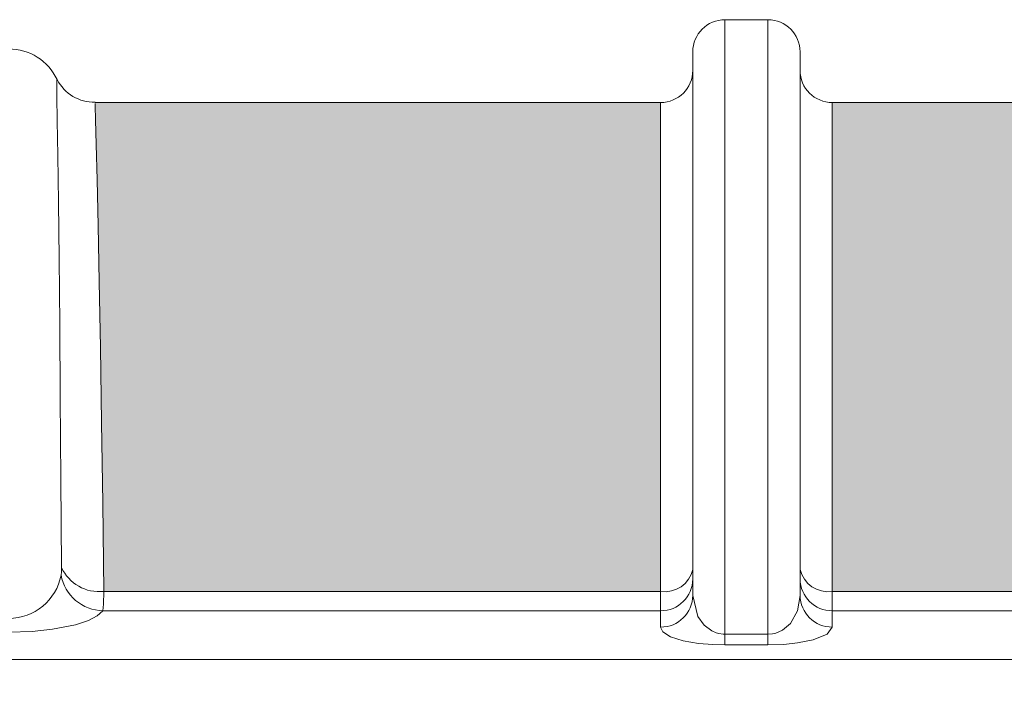
# Model space of a CAD drawing. Units: millimetres. Extents: x 209 to 19054, y -6969 to 212.
# Drawn here: x 16250 to 16342, y -2636 to -2574 of the extents above; entities that cross this region are included whole.
import ezdxf

# ---------------------------------------------------------------- set-up
doc = ezdxf.new("R2010")
doc.units = ezdxf.units.MM

# ---------------------------------------------------------------- blocks, each defined once
blk = doc.blocks.new('1')
for points in [[(4648.121271452628, 5395.833037496843), (4648.121271452629, 5441.406873159329), (4619.391504055674, 5441.406873159329), (4615.461956210947, 5439.908393952364, -0.07650615318419791), (4559.121271452628, 5427.528137580171), (4559.121271452627, 5395.833037496843)], [(4716.429198818792, 5424.696754919252), (4716.536606054641, 5429.935451193731), (4716.632128429237, 5434.213928238902), (4716.710053517034, 5437.504993400838), (4716.767139595759, 5439.808524943934), (4716.800744575152, 5441.105440492895), (4716.809059888549, 5441.406873159329), (4664.12127145263, 5441.406873159329), (4664.121271452628, 5395.833037496845), (4716.012343421498, 5395.833037496843), (4716.102193128191, 5404.059649634839), (4716.20416873405, 5411.579463734181), (4716.316266464373, 5418.558029178354)]]:
    blk.add_hatch(color=256).paths.add_polyline_path(points)
h = blk.add_hatch(color=256)
edge = h.paths.add_edge_path(flags=17)
edge.add_line((4345.883470504034, 5321.636621196127), (4346.504598629496, 5322.050590804614))
edge.add_line((4346.504598629496, 5322.050590804614), (4346.800898672071, 5322.406873159329))
edge.add_ellipse((4345.878536645383, 5331.906873159329), major_axis=(0, 20), ratio=0.05240777928304396, start_angle=241.6406499718371, end_angle=263.829800531121)
edge.add_line((4346.920620267667, 5329.757227840937), (4346.712419817937, 5329.909551871189))
edge.add_line((4346.712419817937, 5329.909551871189), (4346.242579275077, 5330.05640258438))
edge.add_line((4346.242579275077, 5330.05640258438), (4345.52798098034, 5330.192503331034))
edge.add_line((4345.52798098034, 5330.192503331034), (4344.5943019266, 5330.312963730183))
edge.add_line((4344.5943019266, 5330.312963730183), (4343.475091130952, 5330.413455390848))
edge.add_line((4343.475091130952, 5330.413455390848), (4342.210564149236, 5330.490367440079))
edge.add_line((4342.210564149236, 5330.490367440079), (4340.846158048033, 5330.54093626907))
edge.add_line((4340.846158048033, 5330.54093626907), (4339.430898757008, 5330.563344835333))
edge.add_ellipse((4338.388815134724, 5331.906873159329), major_axis=(0, 12.49999999999989), ratio=0.0838524468528711, start_angle=180.0000000000001, end_angle=263.829800531121, ccw=False)
edge.add_line((4338.388815134724, 5319.406873159329), (4338.401033816212, 5319.406880186545))
edge.add_line((4338.401033816212, 5319.406880186545), (4340.801247757227, 5319.673950511344))
edge.add_line((4340.801247757227, 5319.673950511344), (4343.110318954388, 5320.366311086298))
edge.add_line((4343.110318954388, 5320.366311086298), (4344.631706303853, 5321.000230370011))
edge.add_line((4344.631706303853, 5321.000230370011), (4345.883470504034, 5321.636621196127))
edge = h.paths.add_edge_path(flags=17)
edge.add_line((4379.916528648441, 5319.406873159329), (4379.904309966952, 5319.406880186545))
edge.add_line((4379.904309966952, 5319.406880186545), (4377.526453896053, 5319.669142480148))
edge.add_line((4377.526453896053, 5319.669142480148), (4375.195024828777, 5320.366311086298))
edge.add_line((4375.195024828777, 5320.366311086298), (4373.68541963417, 5320.994820898986))
edge.add_line((4373.68541963417, 5320.994820898986), (4372.421873279132, 5321.636621196127))
edge.add_line((4372.421873279132, 5321.636621196127), (4371.811319805264, 5322.041956634182))
edge.add_line((4371.811319805264, 5322.041956634182), (4371.504445111095, 5322.406873159329))
edge.add_ellipse((4372.426807137783, 5331.906873159329), major_axis=(0, 20), ratio=0.05240777928304396, start_angle=96.17019946887888, end_angle=118.3593500281591, ccw=False)
edge.add_line((4371.384723515498, 5329.757227840937), (4371.592923965229, 5329.909551871189))
edge.add_line((4371.592923965229, 5329.909551871189), (4372.062764508089, 5330.05640258438))
edge.add_line((4372.062764508089, 5330.05640258438), (4372.777362802825, 5330.192503331034))
edge.add_line((4372.777362802825, 5330.192503331034), (4373.711041856566, 5330.312963730183))
edge.add_line((4373.711041856566, 5330.312963730183), (4374.830252652213, 5330.413455390848))
edge.add_line((4374.830252652213, 5330.413455390848), (4376.09477963393, 5330.490367440079))
edge.add_line((4376.09477963393, 5330.490367440079), (4377.459185735132, 5330.54093626907))
edge.add_line((4377.459185735132, 5330.54093626907), (4378.874445026157, 5330.563344835333))
edge.add_ellipse((4379.916528648441, 5331.906873159329), major_axis=(0, 12.49999999999989), ratio=0.0838524468528711, start_angle=96.17019946888146, end_angle=180.0000000000001)
edge = h.paths.add_edge_path()
edge.add_line((5491.56804633006, 5291.905634442193), (4310.672871452633, 5291.90563444219))
edge.add_line((4310.672871452633, 5305.605634442154), (5491.56804633006, 5305.605634442152))
edge.add_line((4310.672871452633, 5297.205634442153), (5491.56804633006, 5297.205634442153))
edge.add_line((4339.430898757008, 5330.563344835333), (4310.672871452633, 5330.563344835333))
edge.add_line((4310.672871452633, 5316.406873159329), (5351.121271452628, 5316.406873159329))
edge.add_line((4310.672871452633, 5277.405634442108), (5491.56804633006, 5277.405634442108))
edge.add_line((5491.56804633006, 5294.405634442184), (4310.672871452633, 5294.405634442179))
edge.add_line((4310.672871452633, 5280.40514767411), (5491.56804633006, 5280.405147674115))
edge.add_line((4310.672871452633, 5308.405634442153), (5491.56804633006, 5308.405634442153))
edge.add_line((4310.672871452633, 5296.405634442153), (5491.56804633006, 5296.405634442151))
edge.add_line((4371.136226308638, 5322.406873159329), (4347.169117474528, 5322.406873159329))
edge.add_line((4347.169117474528, 5347.150400195653), (4347.169117474528, 5322.406873159329))
edge.add_line((4371.136226308638, 5347.150400195655), (4371.136226308638, 5322.406873159329))
edge.add_line((4347.169117474528, 5322.406873159329), (4346.800898672071, 5322.406873159329))
edge.add_arc((4350.167063187212, 5322.404818870056), 2.997946416516825, 179.9607390866595, 269.9606852080055)
edge.add_arc((4368.138280596156, 5322.404818869914), 2.997946416350897, 270.0393147881111, 0.03926192948967817)
edge.add_line((4371.504445111095, 5322.406873159329), (4371.136226308638, 5322.406873159329))
edge.add_ellipse((4368.649254007001, 5324.114408880154), major_axis=(0, 52.5), ratio=0.05240777928303855, start_angle=276.17019946887814, end_angle=288.7828708950303, ccw=False)
edge.add_ellipse((4376.138975517661, 5324.114408880154), major_axis=(0, 60), ratio=0.04585680687266631, start_angle=276.1701994688802, end_angle=288.78287089503937, ccw=False)
edge.add_ellipse((4349.656089776164, 5324.114408880154), major_axis=(0, 52.5), ratio=0.05240777928303855, start_angle=71.21712910496501, end_angle=83.82980053112158, ccw=False)
edge.add_ellipse((4342.166368265504, 5324.114408880154), major_axis=(0, 60), ratio=0.04585680687265873, start_angle=71.21712910496478, end_angle=83.82980053112158, ccw=False)
edge.add_arc((4368.506499398305, 5322.404818870293), 2.997946416728661, 270.0393147939812, 0.03926389165177203)
edge.add_arc((4349.798844384584, 5322.404818869898), 2.997946416345948, 179.960739083661, 269.9606852112889)
edge.add_line((4455.871271452628, 5330.563344835333), (4378.874445026157, 5330.563344835333))
edge.add_line((5351.121271452628, 5319.406873159329), (4310.672871452633, 5319.406873159329))
edge.add_line((4310.672871452633, 5402.96227315933), (4310.672871452633, 4111.98187315933))
edge.add_line((4310.672871452633, 5279.905634442108), (5491.56804633006, 5279.90563444211))
at = {"color": 7, "linetype": 'Continuous', "lineweight": 15}
for p, q in [((4654.121271452628, 5391.840603556922), (4654.121271452629, 5449.129533046262)), ((4654.121271452629, 5449.129533046262), (4658.121271452629, 5449.129533046262)), ((4658.121271452629, 5449.129533046262), (4658.121271452628, 5391.840603556922)), ((4651.121271452629, 5446.129533046262), (4651.121271452628, 5395.463089537197)), ((4661.121271452628, 5395.463089537197), (4661.121271452629, 5446.129533046262)), ((4720.390775526181, 5443.528479924882), (4720.390843817299, 5443.533177355794)), ((4619.228334213201, 5441.406873159329), (4648.121271452629, 5441.406873159329)), ((4648.121271452629, 5441.406873159329), (4648.121271452628, 5395.833037496843)), ((4664.121271452628, 5395.833037496843), (4664.121271452629, 5441.406873159329)), ((4664.121271452629, 5441.406873159329), (4716.806409011969, 5441.406873159329)), ((4716.806409011969, 5441.310778068515), (4716.806245658903, 5441.304856469684)), ((4648.121271452628, 5395.833037496843), (4559.121271452628, 5395.833037496843)), ((4648.121271452628, 5395.833037496843), (4648.121271452628, 5394.028373681589)), ((4664.121271452628, 5394.028373681589), (4664.121271452628, 5395.833037496843)), ((4716.012343421498, 5395.833037496843), (4664.121271452628, 5395.833037496843)), ((4559.121271452628, 5394.028373681589), (4648.121271452628, 5394.028373681589)), ((4648.121271452628, 5394.028373681589), (4648.121271452628, 5392.5069272281)), ((4664.121271452628, 5392.5069272281), (4664.121271452628, 5394.028373681589)), ((4664.121271452628, 5394.028373681589), (4716.084775434763, 5394.028373681589)), ((4658.121271452628, 5391.840603556922), (4654.121271452628, 5391.840603556922)), ((4654.121271452628, 5390.847366483364), (4654.121271452628, 5391.840603556922)), ((4658.121271452628, 5390.847366483364), (4658.121271452628, 5391.840603556922)), ((4654.121271452628, 5390.847366483364), (4658.121271452628, 5390.847366483364)), ((4451.121271452628, 5389.499027334563), (5351.121271452628, 5389.499027334563))]:
    blk.add_line(p, q, dxfattribs=at)
at = {"color": 7, "linetype": 'Continuous', "lineweight": 15, "flags": 128}
for points in [[(4719.949644768667, 5398.069406860906), (4719.999353172232, 5406.308519427612), (4720.05621438675, 5413.878251593886), (4720.11752975733, 5420.760231743827), (4720.179611912321, 5426.840477202195), (4720.239869752909, 5432.128201517307), (4720.293969772972, 5436.477495106947), (4720.336999783287, 5439.715710731722), (4720.368880886504, 5442.005270757734), (4720.387783677782, 5443.322684479281), (4720.390775526181, 5443.528479924882)], [(4716.806245658903, 5441.304856469684), (4716.800744575162, 5441.105440493131), (4716.767139595762, 5439.808524944059), (4716.710053517025, 5437.504993400637), (4716.632128429246, 5434.21392823898), (4716.536606054634, 5429.9354511936), (4716.42919881879, 5424.696754919223), (4716.316266464374, 5418.558029178492), (4716.204168734047, 5411.579463734048), (4716.102193128192, 5404.059649634908), (4716.012343421498, 5395.833037496843)], [(4719.989884776037, 5397.358335345176), (4719.958408841365, 5397.644476895857), (4719.949644768667, 5398.069406860906)], [(4716.012343421498, 5395.833037496843), (4716.028118752354, 5394.63286067879), (4716.084775434763, 5394.028373681589)], [(4654.121271452628, 5391.840603556922), (4653.698688214081, 5391.875285746317), (4653.386906473095, 5391.94651499475), (4652.748656609695, 5392.227590071116), (4652.019741392393, 5392.847705087848), (4651.354295937827, 5394.027534459539), (4651.121271452628, 5395.463089537197)], [(4661.121271452628, 5395.463089537197), (4660.662217749781, 5393.500063540905), (4660.069846036894, 5392.681891786824), (4659.35041920649, 5392.146905111778), (4658.931830442631, 5391.970112361954), (4658.690313857105, 5391.903772116691), (4658.283931114184, 5391.845718552797), (4658.121271452628, 5391.840603556922)], [(4716.084775434763, 5394.028373681589), (4716.624505879672, 5393.545103725586), (4717.442845202535, 5393.121688213379), (4718.633457017644, 5392.725712074918), (4720.797186511239, 5392.299200469064), (4722.690494796706, 5392.105364174602), (4724.871271452628, 5392.032152868325)], [(4648.121271452628, 5392.5069272281), (4648.587320423027, 5391.853864467719), (4649.918211332159, 5391.312747495609), (4651.376041766762, 5391.026591024622), (4652.652541493564, 5390.896467664568), (4654.121271452628, 5390.847366483364)], [(4658.121271452628, 5390.847366483364), (4659.259356261582, 5390.876656431627), (4660.579566960353, 5390.989265271213), (4662.01842062116, 5391.236354075354), (4663.203164046934, 5391.612464626656), (4663.903004131669, 5392.052027255006), (4664.121271452628, 5392.5069272281)]]:
    blk.add_lwpolyline(points, dxfattribs=at)
at = {"color": 7, "linetype": 'Continuous', "lineweight": 15}
for centre, radius, start, end in [((4654.121271452629, 5446.129533046262), 3, 90, 180), ((4658.121271452629, 5446.129533046262), 3, 0, 90), ((4724.871271452629, 5441.406873159329), 5.000000000000159, 90, 154.5614037055717), ((4648.121271452629, 5444.406873159329), 3, 270, 0), ((4664.121271452629, 5444.406873159329), 3, 180, 270), ((4716.894853819826, 5445.291401336293), 3.863237765234848, 268.773310853436, 333.2761432956502), ((4648.51975317606, 5398.468924318226), 2.665837020390661, 261.4033720680897, 347.3885017321819), ((4663.722789729287, 5398.468924318286), 2.66583702049008, 192.6114982686151, 278.596627929648), ((4716.437078554496, 5399.669404978069), 3.8598076874651, 263.6823502989721, 335.5104080625436), ((4648.14303015262, 5397.006617356376), 2.97832315704527, 269.5814111828469, 359.5752037021999), ((4664.099512752353, 5397.006617356035), 2.97832315675718, 180.4247962912861, 270.4185888226244), ((4715.98729921725, 5398.097464704415), 4.070258390459051, 271.3722740238272, 349.5374540415451), ((4724.840304543281, 5398.254265667301), 4.932470279748317, 190.465257474054, 270.3597152674845), ((4648.143030152782, 5395.485170902708), 2.978323156881153, 269.5814111797204, 359.5752037056395), ((4664.099512752556, 5395.485170902748), 2.978323156961938, 180.4247962951422, 270.4185888187163)]:
    blk.add_arc(centre, radius, start, end, dxfattribs=at)

msp = doc.modelspace()

# ---------------------------------------------------------------- block references
at = {"xscale": -1}
msp.add_blockref('1', (20974.33089738223, -8022.939996040862), dxfattribs=at)

doc.saveas('drawing.dxf')
